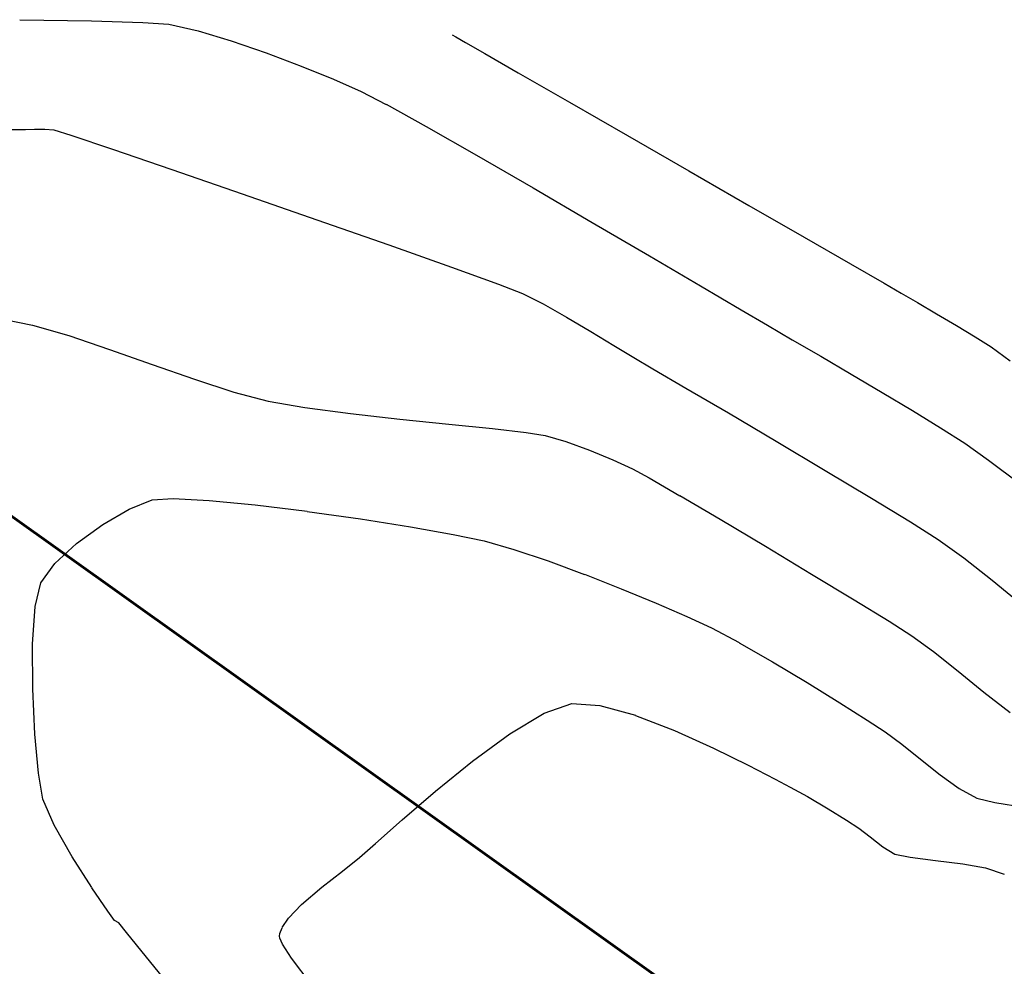
# Model space of a CAD drawing. Units: metres. Extents: x -385 to 1310, y -154 to 821.
# Drawn here: x 552 to 572, y 121 to 140 of the extents above; entities that cross this region are included whole.
import ezdxf

# ---------------------------------------------------------------- set-up
doc = ezdxf.new("R2010")
doc.units = ezdxf.units.M
doc.header["$LTSCALE"] = 12.7
doc.header["$MEASUREMENT"] = 0
doc.layers.add('EJE DE QUEBRADA', color=4, linetype='Continuous', lineweight=60)
doc.layers.add('SECTOR 3-CONT-MAJ', color=87, linetype='Continuous')
doc.layers.add('SECTOR 3-CONT-MIN', color=24, linetype='Continuous')

msp = doc.modelspace()

# ---------------------------------------------------------------- linework, layer by layer
at = {"layer": 'EJE DE QUEBRADA', "elevation": 1164}
msp.add_lwpolyline([(534.59581, 139.64132), (548.48658, 132.70275), (568.44375, 118.46306), (586.4356, 103.7152), (605.32046, 93.86769), (605.32046, 93.86769)], dxfattribs=at)
at = {"layer": 'SECTOR 3-CONT-MAJ'}
for points, elevation in [([(560.75646, 139.51857), (560.82986, 139.47632)], 1165), ([(561.0181, 139.36798), (561.39483, 139.15122)], 1165), ([(563.04926, 138.19944), (564.1861, 137.54541)], 1165), ([(564.1861, 137.54541), (565.38097, 136.8579)], 1165), ([(568.54423, 135.03665), (569.20169, 134.65737)], 1165), ([(563.09308, 126.4358), (563.64487, 126.39878)], 1160), ([(563.64487, 126.39878), (564.33997, 126.2042)], 1160), ([(567.36748, 124.79826), (567.70686, 124.61459)], 1160), ([(567.70686, 124.61459), (568.10469, 124.37755)], 1160), ([(568.10469, 124.37755), (568.46885, 124.15058)], 1160), ([(559.25788, 123.69829), (559.77492, 124.15798)], 1160), ([(568.46885, 124.15058), (568.70726, 123.99715)], 1160), ([(558.61248, 123.15691), (558.94389, 123.42016)], 1160), ([(569.71136, 123.42653), (570.20344, 123.36705)], 1160), ([(570.74239, 123.30041), (571.18332, 123.2183)], 1160), ([(571.18332, 123.2183), (571.55191, 123.09713)], 1160), ([(557.81103, 122.5008), (558.20706, 122.83983)], 1160), ([(557.38075, 121.88428), (557.38806, 121.93688)], 1160), ([(557.38662, 121.84505), (557.38075, 121.88428)], 1160), ([(557.38806, 121.93688), (557.43116, 122.04991)], 1160)]:
    msp.add_lwpolyline(points, dxfattribs=dict(at, elevation=elevation))
at = {"layer": 'SECTOR 3-CONT-MAJ', "extrusion": (-0.498808, -0.866713, 0), "elevation": -400.63207}
msp.add_lwpolyline([(416.50657, 1165), (416.72376, 1165)], dxfattribs=at)
at = {"layer": 'SECTOR 3-CONT-MAJ', "extrusion": (-0.498668, -0.866793, 0), "elevation": -400.56486}
msp.add_lwpolyline([(417.22297, 1165), (417.97584, 1165)], dxfattribs=at)
at = {"layer": 'SECTOR 3-CONT-MAJ', "extrusion": (-0.498654, -0.866801, 0), "elevation": -400.55835}
msp.add_lwpolyline([(417.98208, 1165), (419.13788, 1165)], dxfattribs=at)
at = {"layer": 'SECTOR 3-CONT-MAJ', "extrusion": (-0.498805, -0.866714, 0), "elevation": -400.63147}
msp.add_lwpolyline([(421.75839, 1165), (423.11518, 1165)], dxfattribs=at)
at = {"layer": 'SECTOR 3-CONT-MAJ', "extrusion": (-0.498941, -0.866636, 0), "elevation": -400.69796}
msp.add_lwpolyline([(423.05222, 1165), (424.29849, 1165)], dxfattribs=at)
at = {"layer": 'SECTOR 3-CONT-MAJ', "extrusion": (-0.499182, -0.866497, 0), "elevation": -400.81612}
msp.add_lwpolyline([(424.18687, 1165), (425.2339, 1165)], dxfattribs=at)
at = {"layer": 'SECTOR 3-CONT-MAJ', "extrusion": (0.501456, 0.865183, 0), "elevation": 401.93273}
msp.add_lwpolyline([(-424.93912, 1165), (-425.32139, 1165)], dxfattribs=at)
at = {"layer": 'SECTOR 3-CONT-MAJ', "extrusion": (-0.503813, -0.863813, 0), "elevation": -403.09119}
msp.add_lwpolyline([(424.22363, 1165), (424.59532, 1165)], dxfattribs=at)
at = {"layer": 'SECTOR 3-CONT-MAJ', "extrusion": (-0.503516, -0.863986, 0), "elevation": -402.94507}
msp.add_lwpolyline([(424.73399, 1165), (425.16525, 1165)], dxfattribs=at)
at = {"layer": 'SECTOR 3-CONT-MAJ', "extrusion": (-0.507814, -0.861467, 0), "elevation": -405.05828}
msp.add_lwpolyline([(423.15247, 1165), (423.60348, 1165)], dxfattribs=at)
at = {"layer": 'SECTOR 3-CONT-MAJ', "extrusion": (-0.517222, -0.855851, 0), "elevation": -409.67486}
msp.add_lwpolyline([(419.14033, 1165), (419.57132, 1165)], dxfattribs=at)
at = {"layer": 'SECTOR 3-CONT-MAJ', "extrusion": (-0.535429, -0.84458, 0), "elevation": -418.565}
msp.add_lwpolyline([(410.70297, 1165), (411.07427, 1165)], dxfattribs=at)
at = {"layer": 'SECTOR 3-CONT-MAJ', "extrusion": (-0.584276, -0.811555, 0), "elevation": -442.06514}
msp.add_lwpolyline([(385.69045, 1165), (386.14935, 1165)], dxfattribs=at)
at = {"layer": 'SECTOR 3-CONT-MAJ', "extrusion": (0.333629, -0.942705, 0), "elevation": 68.67246}
msp.add_lwpolyline([(572.43905, 1160), (573.01302, 1160)], dxfattribs=at)
at = {"layer": 'SECTOR 3-CONT-MAJ', "extrusion": (-0.515307, 0.857006, 0), "elevation": -181.69463}
msp.add_lwpolyline([(-546.38494, 1160), (-547.16491, 1160)], dxfattribs=at)
at = {"layer": 'SECTOR 3-CONT-MAJ', "extrusion": (-0.362224, -0.932091, 0), "elevation": -322.05104}
msp.add_lwpolyline([(480.30223, 1160), (481.12211, 1160)], dxfattribs=at)
at = {"layer": 'SECTOR 3-CONT-MAJ', "extrusion": (0.590526, -0.807019, 0), "elevation": 230.24963}
msp.add_lwpolyline([(526.85951, 1160), (527.76372, 1160)], dxfattribs=at)
at = {"layer": 'SECTOR 3-CONT-MAJ', "extrusion": (-0.413007, -0.910728, 0), "elevation": -348.05933}
msp.add_lwpolyline([(462.65545, 1160), (463.48894, 1160)], dxfattribs=at)
at = {"layer": 'SECTOR 3-CONT-MAJ', "extrusion": (-0.443493, -0.896278, 0), "elevation": -363.4958}
msp.add_lwpolyline([(451.48432, 1160), (452.24271, 1160)], dxfattribs=at)
at = {"layer": 'SECTOR 3-CONT-MAJ', "extrusion": (0.629696, -0.776842, 0), "elevation": 256.01157}
msp.add_lwpolyline([(513.90072, 1160), (514.83387, 1160)], dxfattribs=at)
at = {"layer": 'SECTOR 3-CONT-MAJ', "extrusion": (-0.460949, -0.887426, 0), "elevation": -372.2771}
msp.add_lwpolyline([(445.04205, 1160), (445.63494, 1160)], dxfattribs=at)
at = {"layer": 'SECTOR 3-CONT-MAJ', "extrusion": (-0.461252, -0.887269, 0), "elevation": -372.42891}
msp.add_lwpolyline([(445.50808, 1160), (445.84433, 1160)], dxfattribs=at)
at = {"layer": 'SECTOR 3-CONT-MAJ', "extrusion": (-0.652297, 0.757963, 0), "elevation": -271.0323}
msp.add_lwpolyline([(-505.27681, 1160), (-506.13967, 1160)], dxfattribs=at)
at = {"layer": 'SECTOR 3-CONT-MAJ', "extrusion": (-0.60764, -0.794213, 0), "elevation": -444.04918}
msp.add_lwpolyline([(376.32907, 1160), (376.60861, 1160)], dxfattribs=at)
at = {"layer": 'SECTOR 3-CONT-MAJ', "extrusion": (0.621932, 0.783072, 0), "elevation": 450.8007}
msp.add_lwpolyline([(-368.50026, 1160), (-368.81911, 1160)], dxfattribs=at)
at = {"layer": 'SECTOR 3-CONT-MAJ', "extrusion": (0.66308, -0.748549, 0), "elevation": 278.23845}
msp.add_lwpolyline([(500.23412, 1160), (500.65358, 1160)], dxfattribs=at)
at = {"layer": 'SECTOR 3-CONT-MAJ', "extrusion": (0.521454, 0.85328, 0), "elevation": 402.29047}
msp.add_lwpolyline([(-421.20207, 1160), (-421.47406, 1160)], dxfattribs=at)
at = {"layer": 'SECTOR 3-CONT-MAJ', "extrusion": (-0.197882, -0.980226, 0), "elevation": -233.72149}
msp.add_lwpolyline([(533.71553, 1160), (534.02191, 1160)], dxfattribs=at)
at = {"layer": 'SECTOR 3-CONT-MAJ', "extrusion": (-0.122714, -0.992442, 0), "elevation": -192.40649}
msp.add_lwpolyline([(550.75506, 1160), (551.29811, 1160)], dxfattribs=at)
at = {"layer": 'SECTOR 3-CONT-MAJ', "extrusion": (0.61605, -0.787707, 0), "elevation": 247.12134}
msp.add_lwpolyline([(515.37927, 1160), (515.89396, 1160)], dxfattribs=at)
at = {"layer": 'SECTOR 3-CONT-MAJ', "extrusion": (0.722732, -0.691128, 0), "elevation": 318.48431}
msp.add_lwpolyline([(473.6866, 1160), (474.05414, 1160)], dxfattribs=at)
at = {"layer": 'SECTOR 3-CONT-MAJ', "extrusion": (0.827183, -0.561932, 0), "elevation": 392.51387}
msp.add_lwpolyline([(414.19626, 1160), (414.42021, 1160)], dxfattribs=at)
at = {"layer": 'SECTOR 3-CONT-MAJ', "extrusion": (0.913475, 0.406895, 0), "elevation": 558.73682}
msp.add_lwpolyline([(-115.62672, 1160), (-115.49556, 1160)], dxfattribs=at)
at = {"layer": 'SECTOR 3-CONT-MAJ', "extrusion": (0.842411, 0.538836, 0), "elevation": 535.18341}
msp.add_lwpolyline([(-198.14975, 1160), (-197.8259, 1160)], dxfattribs=at)
at = {"layer": 'SECTOR 3-CONT-MAJ', "extrusion": (0.79962, 0.600507, 0), "elevation": 518.81259}
msp.add_lwpolyline([(-238.37154, 1160), (-237.73538, 1160)], dxfattribs=at)
at = {"layer": 'SECTOR 3-CONT-MIN'}
for points, elevation in [([(552.29949, 139.814), (553.70413, 139.79061)], 1164), ([(553.70413, 139.79061), (554.70553, 139.76068)], 1164), ([(554.70553, 139.76068), (555.2171, 139.7234)], 1164), ([(555.78651, 139.59466), (556.43574, 139.40131)], 1164), ([(558.43379, 138.64797), (558.97375, 138.41057)], 1164), ([(552.06456, 137.66225), (552.41237, 137.66471)], 1163), ([(552.41237, 137.66471), (552.59008, 137.67165)], 1163), ([(552.59008, 137.67165), (552.79274, 137.67411)], 1163), ([(552.79274, 137.67411), (552.96785, 137.66083)], 1163), ([(552.96785, 137.66083), (553.3, 137.55359)], 1163), ([(553.3, 137.55359), (554.11234, 137.27864)], 1163), ([(558.10739, 135.90005), (559.51736, 135.40675)], 1163), ([(563.49626, 135.84864), (564.61286, 135.194)], 1164), ([(559.51736, 135.40675), (560.74595, 134.97199)], 1163), ([(564.61286, 135.194), (565.60984, 134.60738)], 1164), ([(552.55221, 133.84024), (553.26052, 133.63291)], 1162), ([(553.26052, 133.63291), (554.05563, 133.36451)], 1162), ([(563.46448, 133.71386), (563.91538, 133.44022)], 1163), ([(565.32639, 132.60795), (566.15703, 132.1196)], 1163), ([(569.16554, 132.5221), (569.75752, 132.1676)], 1164), ([(557.15924, 132.35127), (557.87772, 132.22525)], 1162), ([(560.69011, 131.89935), (561.54302, 131.8129)], 1162), ([(561.54302, 131.8129), (562.20187, 131.73993)], 1162), ([(562.20187, 131.73993), (562.5756, 131.68191)], 1162), ([(562.5756, 131.68191), (562.97845, 131.56031)], 1162), ([(563.44054, 131.39086), (563.89651, 131.20359)], 1162), ([(563.89651, 131.20359), (564.28099, 131.02856)], 1162), ([(571.24485, 131.19724), (571.85877, 130.73245)], 1164), ([(564.28099, 131.02856), (564.60857, 130.84869)], 1162), ([(568.0521, 130.99706), (568.95412, 130.45574)], 1163), ([(554.88713, 130.41804), (555.30239, 130.44525)], 1161), ([(555.30239, 130.44525), (556.00391, 130.40775)], 1161), ([(556.00391, 130.40775), (556.90522, 130.31968)], 1161), ([(568.95412, 130.45574), (569.71754, 129.98963)], 1163), ([(565.99326, 130.03894), (566.88034, 129.51077)], 1162), ([(569.71754, 129.98963), (570.26115, 129.64517)], 1163), ([(561.38146, 129.61546), (561.96228, 129.44944)], 1161), ([(570.26115, 129.64517), (570.76013, 129.28652)], 1163), ([(567.78389, 128.96819), (568.61889, 128.46205)], 1162), ([(568.61889, 128.46205), (569.30033, 128.04321)], 1162), ([(552.552, 127.59514), (552.60046, 128.33165)], 1161), ([(569.74318, 127.7625), (570.17013, 127.45237)], 1162), ([(552.55375, 126.71946), (552.552, 127.59514)], 1161), ([(566.37055, 127.6256), (567.01744, 127.25371)], 1161), ([(552.59517, 125.83505), (552.55375, 126.71946)], 1161), ([(568.33582, 126.44856), (568.86878, 126.11078)], 1161), ([(552.66575, 125.07235), (552.59517, 125.83505)], 1161), ([(569.54851, 125.64184), (569.91362, 125.34684)], 1161), ([(569.91362, 125.34684), (570.29573, 125.04137)], 1161), ([(571.01173, 124.58524), (571.36632, 124.49571)], 1161), ([(552.97264, 124.05405), (552.75494, 124.56182)], 1161), ([(571.36632, 124.49571), (571.93132, 124.41008)], 1161), ([(554.23769, 122.14404), (554.15178, 122.19247)], 1161)]:
    msp.add_lwpolyline(points, dxfattribs=dict(at, elevation=elevation))
at = {"layer": 'SECTOR 3-CONT-MIN', "extrusion": (-0.22053, -0.97538, 0), "elevation": -258.72524}
msp.add_lwpolyline([(510.73467, 1164), (511.31846, 1164)], dxfattribs=at)
at = {"layer": 'SECTOR 3-CONT-MIN', "extrusion": (-0.325879, -0.945411, 0), "elevation": -313.12245}
msp.add_lwpolyline([(480.6327, 1164), (481.35851, 1164)], dxfattribs=at)
at = {"layer": 'SECTOR 3-CONT-MIN', "extrusion": (-0.354911, -0.9349, 0), "elevation": -327.83376}
msp.add_lwpolyline([(471.46231, 1164), (472.18998, 1164)], dxfattribs=at)
at = {"layer": 'SECTOR 3-CONT-MIN', "extrusion": (-0.378866, -0.925452, 0), "elevation": -339.8833}
msp.add_lwpolyline([(463.59216, 1164), (464.27459, 1164)], dxfattribs=at)
at = {"layer": 'SECTOR 3-CONT-MIN', "extrusion": (-0.457349, -0.889287, 0), "elevation": -378.73281}
msp.add_lwpolyline([(433.78634, 1164), (434.33871, 1164)], dxfattribs=at)
at = {"layer": 'SECTOR 3-CONT-MIN', "extrusion": (-0.484759, -0.874648, 0), "elevation": -392.04529}
msp.add_lwpolyline([(422.36139, 1164), (423.25252, 1164)], dxfattribs=at)
at = {"layer": 'SECTOR 3-CONT-MIN', "extrusion": (-0.495073, -0.868851, 0), "elevation": -397.02538}
msp.add_lwpolyline([(418.58459, 1164), (419.7195, 1164)], dxfattribs=at)
at = {"layer": 'SECTOR 3-CONT-MIN', "extrusion": (0.324042, 0.946043, 0), "elevation": 309.4271}
msp.add_lwpolyline([(-479.72991, 1163), (-480.9563, 1163)], dxfattribs=at)
at = {"layer": 'SECTOR 3-CONT-MIN', "extrusion": (-0.500436, -0.865773, 0), "elevation": -399.61305}
msp.add_lwpolyline([(417.25654, 1164), (418.53995, 1164)], dxfattribs=at)
at = {"layer": 'SECTOR 3-CONT-MIN', "extrusion": (-0.326116, -0.94533, 0), "elevation": -310.48127}
msp.add_lwpolyline([(480.27645, 1163), (481.73181, 1163)], dxfattribs=at)
at = {"layer": 'SECTOR 3-CONT-MIN', "extrusion": (-0.503671, -0.863895, 0), "elevation": -401.17598}
msp.add_lwpolyline([(417.0421, 1164), (418.37867, 1164)], dxfattribs=at)
at = {"layer": 'SECTOR 3-CONT-MIN', "extrusion": (-0.327993, -0.94468, 0), "elevation": -311.43725}
msp.add_lwpolyline([(481.11432, 1163), (482.6588, 1163)], dxfattribs=at)
at = {"layer": 'SECTOR 3-CONT-MIN', "extrusion": (-0.340197, -0.940354, 0), "elevation": -317.68567}
msp.add_lwpolyline([(481.38267, 1163), (482.3556, 1163)], dxfattribs=at)
at = {"layer": 'SECTOR 3-CONT-MIN', "extrusion": (-0.361788, -0.93226, 0), "elevation": -328.72269}
msp.add_lwpolyline([(474.90262, 1163), (475.40559, 1163)], dxfattribs=at)
at = {"layer": 'SECTOR 3-CONT-MIN', "extrusion": (-0.507817, -0.861465, 0), "elevation": -403.18598}
msp.add_lwpolyline([(418.89702, 1164), (419.82079, 1164)], dxfattribs=at)
at = {"layer": 'SECTOR 3-CONT-MIN', "extrusion": (-0.451668, -0.892186, 0), "elevation": -373.85855}
msp.add_lwpolyline([(440.79344, 1163), (441.24549, 1163)], dxfattribs=at)
at = {"layer": 'SECTOR 3-CONT-MIN', "extrusion": (-0.492315, -0.870417, 0), "elevation": -393.80099}
msp.add_lwpolyline([(423.54289, 1163), (424.06883, 1163)], dxfattribs=at)
at = {"layer": 'SECTOR 3-CONT-MIN', "extrusion": (-0.507436, -0.861689, 0), "elevation": -403.00016}
msp.add_lwpolyline([(419.99916, 1164), (420.59455, 1164)], dxfattribs=at)
at = {"layer": 'SECTOR 3-CONT-MIN', "extrusion": (-0.192598, -0.981278, 0), "elevation": -237.75483}
msp.add_lwpolyline([(515.84466, 1162), (516.42986, 1162)], dxfattribs=at)
at = {"layer": 'SECTOR 3-CONT-MIN', "extrusion": (-0.511678, -0.859177, 0), "elevation": -403.1964}
msp.add_lwpolyline([(415.14606, 1163), (415.69734, 1163)], dxfattribs=at)
at = {"layer": 'SECTOR 3-CONT-MIN', "extrusion": (-0.504214, -0.863579, 0), "elevation": -401.42653}
msp.add_lwpolyline([(422.09673, 1164), (422.66042, 1164)], dxfattribs=at)
at = {"layer": 'SECTOR 3-CONT-MIN', "extrusion": (-0.514268, -0.85763, 0), "elevation": -404.44574}
msp.add_lwpolyline([(415.00662, 1163), (415.46084, 1163)], dxfattribs=at)
at = {"layer": 'SECTOR 3-CONT-MIN', "extrusion": (0.502919, 0.864334, 0), "elevation": 400.79223}
msp.add_lwpolyline([(-423.26195, 1164), (-423.90483, 1164)], dxfattribs=at)
at = {"layer": 'SECTOR 3-CONT-MIN', "extrusion": (-0.334146, -0.942521, 0), "elevation": -310.83433}
msp.add_lwpolyline([(477.64606, 1162), (478.53165, 1162)], dxfattribs=at)
at = {"layer": 'SECTOR 3-CONT-MIN', "extrusion": (0.504203, 0.863585, 0), "elevation": 401.42186}
msp.add_lwpolyline([(-423.30864, 1164), (-423.99896, 1164)], dxfattribs=at)
at = {"layer": 'SECTOR 3-CONT-MIN', "extrusion": (-0.330789, -0.943705, 0), "elevation": -309.12918}
msp.add_lwpolyline([(479.63493, 1162), (480.51126, 1162)], dxfattribs=at)
at = {"layer": 'SECTOR 3-CONT-MIN', "extrusion": (-0.505453, -0.862854, 0), "elevation": -400.16737}
msp.add_lwpolyline([(419.58329, 1163), (420.02024, 1163)], dxfattribs=at)
at = {"layer": 'SECTOR 3-CONT-MIN', "extrusion": (-0.505771, -0.862668, 0), "elevation": -400.32224}
msp.add_lwpolyline([(419.87264, 1163), (420.61967, 1163)], dxfattribs=at)
at = {"layer": 'SECTOR 3-CONT-MIN', "extrusion": (-0.507714, -0.861526, 0), "elevation": -403.1446}
msp.add_lwpolyline([(422.36129, 1164), (423.06731, 1164)], dxfattribs=at)
at = {"layer": 'SECTOR 3-CONT-MIN', "extrusion": (-0.30839, -0.95126, 0), "elevation": -297.68455}
msp.add_lwpolyline([(487.68415, 1162), (488.49576, 1162)], dxfattribs=at)
at = {"layer": 'SECTOR 3-CONT-MIN', "extrusion": (0.255674, 0.966763, 0), "elevation": 270.40324}
msp.add_lwpolyline([(-504.1094, 1162), (-504.8023, 1162)], dxfattribs=at)
at = {"layer": 'SECTOR 3-CONT-MIN', "extrusion": (-0.131939, -0.991258, 0), "elevation": -204.67535}
msp.add_lwpolyline([(535.55491, 1162), (536.45143, 1162)], dxfattribs=at)
at = {"layer": 'SECTOR 3-CONT-MIN', "extrusion": (-0.112033, -0.993704, 0), "elevation": -193.87567}
msp.add_lwpolyline([(540.4483, 1162), (541.42225, 1162)], dxfattribs=at)
at = {"layer": 'SECTOR 3-CONT-MIN', "extrusion": (0.508434, 0.861101, 0), "elevation": 401.62179}
msp.add_lwpolyline([(-420.34427, 1163), (-421.43083, 1163)], dxfattribs=at)
at = {"layer": 'SECTOR 3-CONT-MIN', "extrusion": (-0.523407, -0.852083, 0), "elevation": -410.83301}
msp.add_lwpolyline([(416.30294, 1164), (416.94527, 1164)], dxfattribs=at)
at = {"layer": 'SECTOR 3-CONT-MIN', "extrusion": (-0.102506, -0.994732, 0), "elevation": -188.67851}
msp.add_lwpolyline([(543.25524, 1162), (544.21619, 1162)], dxfattribs=at)
at = {"layer": 'SECTOR 3-CONT-MIN', "extrusion": (-0.539068, -0.842262, 0), "elevation": -418.4697}
msp.add_lwpolyline([(409.28014, 1164), (409.84324, 1164)], dxfattribs=at)
at = {"layer": 'SECTOR 3-CONT-MIN', "extrusion": (-0.344291, -0.938863, 0), "elevation": -317.34533}
msp.add_lwpolyline([(483.26472, 1162), (483.7569, 1162)], dxfattribs=at)
at = {"layer": 'SECTOR 3-CONT-MIN', "extrusion": (-0.510828, -0.859683, 0), "elevation": -402.79278}
msp.add_lwpolyline([(420.31177, 1163), (421.4278, 1163)], dxfattribs=at)
at = {"layer": 'SECTOR 3-CONT-MIN', "extrusion": (-0.578841, -0.81544, 0), "elevation": -437.64349}
msp.add_lwpolyline([(389.30264, 1164), (389.8738, 1164)], dxfattribs=at)
at = {"layer": 'SECTOR 3-CONT-MIN', "extrusion": (-0.501013, -0.86544, 0), "elevation": -396.11765}
msp.add_lwpolyline([(423.07803, 1162), (423.77027, 1162)], dxfattribs=at)
at = {"layer": 'SECTOR 3-CONT-MIN', "extrusion": (0.370657, -0.92877, 0), "elevation": 84.54417}
msp.add_lwpolyline([(563.22035, 1161), (563.70283, 1161)], dxfattribs=at)
at = {"layer": 'SECTOR 3-CONT-MIN', "extrusion": (0.507678, 0.861547, 0), "elevation": 399.37698}
msp.add_lwpolyline([(-420.69997, 1162), (-421.61182, 1162)], dxfattribs=at)
at = {"layer": 'SECTOR 3-CONT-MIN', "extrusion": (0.501281, -0.865285, 0), "elevation": 165.23555}
msp.add_lwpolyline([(544.43745, 1161), (545.03402, 1161)], dxfattribs=at)
at = {"layer": 'SECTOR 3-CONT-MIN', "extrusion": (-0.121797, -0.992555, 0), "elevation": -197.17891}
msp.add_lwpolyline([(536.8865, 1161), (537.90872, 1161)], dxfattribs=at)
at = {"layer": 'SECTOR 3-CONT-MIN', "extrusion": (-0.139589, -0.99021, 0), "elevation": -206.7999}
msp.add_lwpolyline([(534.28374, 1161), (535.33544, 1161)], dxfattribs=at)
at = {"layer": 'SECTOR 3-CONT-MIN', "extrusion": (-0.155931, -0.987768, 0), "elevation": -215.61676}
msp.add_lwpolyline([(531.84551, 1161), (532.8394, 1161)], dxfattribs=at)
at = {"layer": 'SECTOR 3-CONT-MIN', "extrusion": (-0.588951, 0.808169, 0), "elevation": -221.21962}
msp.add_lwpolyline([(-523.56065, 1161), (-524.19158, 1161)], dxfattribs=at)
at = {"layer": 'SECTOR 3-CONT-MIN', "extrusion": (-0.175571, -0.984467, 0), "elevation": -226.18538}
msp.add_lwpolyline([(528.43977, 1161), (529.28853, 1161)], dxfattribs=at)
at = {"layer": 'SECTOR 3-CONT-MIN', "extrusion": (-0.209102, -0.977894, 0), "elevation": -244.13636}
msp.add_lwpolyline([(521.25196, 1161), (521.86852, 1161)], dxfattribs=at)
at = {"layer": 'SECTOR 3-CONT-MIN', "extrusion": (-0.678529, 0.734574, 0), "elevation": -280.32877}
msp.add_lwpolyline([(-493.85447, 1161), (-494.43873, 1161)], dxfattribs=at)
at = {"layer": 'SECTOR 3-CONT-MIN', "extrusion": (-0.317964, -0.948103, 0), "elevation": -301.41503}
msp.add_lwpolyline([(491.63782, 1161), (492.34274, 1161)], dxfattribs=at)
at = {"layer": 'SECTOR 3-CONT-MIN', "extrusion": (-0.51481, -0.857304, 0), "elevation": -402.86585}
msp.add_lwpolyline([(419.31547, 1162), (420.36941, 1162)], dxfattribs=at)
at = {"layer": 'SECTOR 3-CONT-MIN', "extrusion": (-0.345383, -0.938462, 0), "elevation": -315.59591}
msp.add_lwpolyline([(483.37523, 1161), (484.13616, 1161)], dxfattribs=at)
at = {"layer": 'SECTOR 3-CONT-MIN', "extrusion": (-0.620088, -0.784532, 0), "elevation": -455.35113}
msp.add_lwpolyline([(367.6105, 1163), (368.31689, 1163)], dxfattribs=at)
at = {"layer": 'SECTOR 3-CONT-MIN', "extrusion": (0.806316, -0.591485, 0), "elevation": 369.47609}
msp.add_lwpolyline([(430.77193, 1161), (431.23528, 1161)], dxfattribs=at)
at = {"layer": 'SECTOR 3-CONT-MIN', "extrusion": (-0.365554, -0.93079, 0), "elevation": -325.97012}
msp.add_lwpolyline([(477.21283, 1161), (477.98438, 1161)], dxfattribs=at)
at = {"layer": 'SECTOR 3-CONT-MIN', "extrusion": (-0.631378, -0.775475, 0), "elevation": -460.63417}
msp.add_lwpolyline([(361.68792, 1163), (362.44794, 1163)], dxfattribs=at)
at = {"layer": 'SECTOR 3-CONT-MIN', "extrusion": (0.973717, -0.22776, 0), "elevation": 508.84789}
msp.add_lwpolyline([(250.81888, 1161), (251.29836, 1161)], dxfattribs=at)
at = {"layer": 'SECTOR 3-CONT-MIN', "extrusion": (-0.38265, -0.923894, 0), "elevation": -334.72549}
msp.add_lwpolyline([(471.89451, 1161), (472.63102, 1161)], dxfattribs=at)
at = {"layer": 'SECTOR 3-CONT-MIN', "extrusion": (-0.399808, -0.916599, 0), "elevation": -343.47869}
msp.add_lwpolyline([(466.3085, 1161), (466.96422, 1161)], dxfattribs=at)
at = {"layer": 'SECTOR 3-CONT-MIN', "extrusion": (0.421504, 0.906826, 0), "elevation": 354.4926}
msp.add_lwpolyline([(-458.65912, 1161), (-459.1883, 1161)], dxfattribs=at)
at = {"layer": 'SECTOR 3-CONT-MIN', "extrusion": (-0.535366, -0.84462, 0), "elevation": -412.93208}
msp.add_lwpolyline([(412.2924, 1162), (412.81672, 1162)], dxfattribs=at)
at = {"layer": 'SECTOR 3-CONT-MIN', "extrusion": (-0.466087, -0.884739, 0), "elevation": -376.89344}
msp.add_lwpolyline([(440.9878, 1161), (441.60529, 1161)], dxfattribs=at)
at = {"layer": 'SECTOR 3-CONT-MIN', "extrusion": (-0.624519, -0.78101, 0), "elevation": -455.62343}
msp.add_lwpolyline([(365.71215, 1162), (366.32444, 1162)], dxfattribs=at)
at = {"layer": 'SECTOR 3-CONT-MIN', "extrusion": (-0.515749, -0.85674, 0), "elevation": -401.46207}
msp.add_lwpolyline([(420.15532, 1161), (420.9469, 1161)], dxfattribs=at)
at = {"layer": 'SECTOR 3-CONT-MIN', "extrusion": (-0.630522, -0.776172, 0), "elevation": -458.43431}
msp.add_lwpolyline([(362.80061, 1162), (363.45303, 1162)], dxfattribs=at)
at = {"layer": 'SECTOR 3-CONT-MIN', "extrusion": (-0.526902, -0.849926, 0), "elevation": -406.92928}
msp.add_lwpolyline([(415.6641, 1161), (416.41735, 1161)], dxfattribs=at)
at = {"layer": 'SECTOR 3-CONT-MIN', "extrusion": (0.6132, 0.789927, 0), "elevation": 450.28342}
msp.add_lwpolyline([(-373.50363, 1162), (-374.15118, 1162)], dxfattribs=at)
at = {"layer": 'SECTOR 3-CONT-MIN', "extrusion": (0.543774, 0.839232, 0), "elevation": 415.17203}
msp.add_lwpolyline([(-408.83714, 1161), (-409.26186, 1161)], dxfattribs=at)
at = {"layer": 'SECTOR 3-CONT-MIN', "extrusion": (-0.592822, -0.805334, 0), "elevation": -438.82448}
msp.add_lwpolyline([(383.79182, 1161), (384.19326, 1161)], dxfattribs=at)
at = {"layer": 'SECTOR 3-CONT-MIN', "extrusion": (0.985081, 0.172093, 0), "elevation": 565.94443}
msp.add_lwpolyline([(27.57836, 1161), (28.09662, 1161)], dxfattribs=at)
at = {"layer": 'SECTOR 3-CONT-MIN', "extrusion": (0.58414, 0.811653, 0), "elevation": 434.62297}
msp.add_lwpolyline([(-389.84028, 1161), (-390.30145, 1161)], dxfattribs=at)
at = {"layer": 'SECTOR 3-CONT-MIN', "extrusion": (-0.479588, -0.877494, 0), "elevation": -383.17295}
msp.add_lwpolyline([(440.92044, 1161), (441.30983, 1161)], dxfattribs=at)
at = {"layer": 'SECTOR 3-CONT-MIN', "extrusion": (0.867876, 0.49678, 0), "elevation": 541.53947}
msp.add_lwpolyline([(-167.75596, 1161), (-167.04236, 1161)], dxfattribs=at)
at = {"layer": 'SECTOR 3-CONT-MIN', "extrusion": (0.842386, 0.538874, 0), "elevation": 532.63104}
msp.add_lwpolyline([(-194.90891, 1161), (-194.19384, 1161)], dxfattribs=at)
at = {"layer": 'SECTOR 3-CONT-MIN', "extrusion": (0.827352, 0.561683, 0), "elevation": 527.1082}
msp.add_lwpolyline([(-209.93768, 1161), (-209.38541, 1161)], dxfattribs=at)
at = {"layer": 'SECTOR 3-CONT-MIN', "extrusion": (0.817092, 0.576507, 0), "elevation": 523.23783}
msp.add_lwpolyline([(-219.63007, 1161), (-219.40614, 1161)], dxfattribs=at)
at = {"layer": 'SECTOR 3-CONT-MIN', "extrusion": (0.781129, 0.624369, 0), "elevation": 509.19424}
msp.add_lwpolyline([(-250.8764, 1161), (-250.63882, 1161)], dxfattribs=at)
at = {"layer": 'SECTOR 3-CONT-MIN', "extrusion": (0.779569, 0.626316, 0), "elevation": 508.56669}
msp.add_lwpolyline([(-252.77276, 1161), (-252.1461, 1161)], dxfattribs=at)
at = {"layer": 'SECTOR 3-CONT-MIN', "extrusion": (0.775872, 0.63089, 0), "elevation": 507.07137}
msp.add_lwpolyline([(-256.65552, 1161), (-255.75922, 1161)], dxfattribs=at)

doc.saveas('drawing.dxf')
